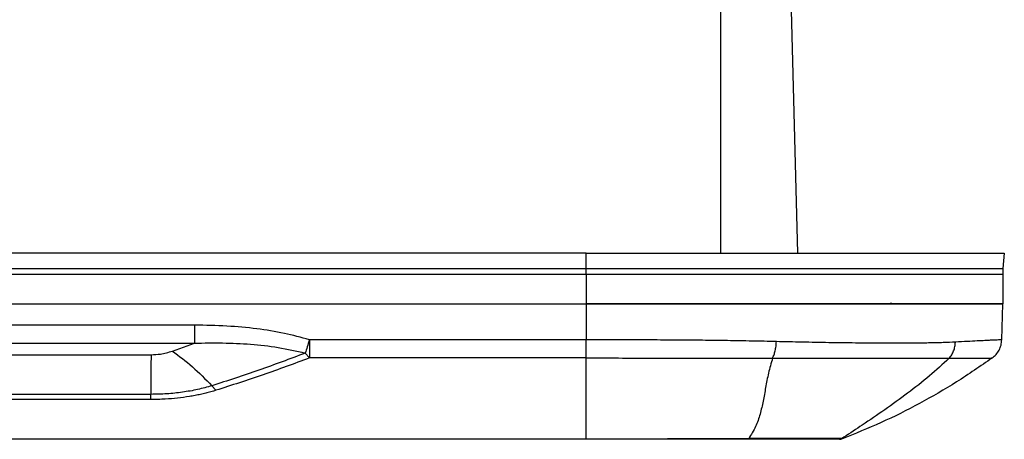
# Model space of a CAD drawing. Extents: x 3 to 428, y 4 to 275.
# Drawn here: x 175 to 202, y 221 to 232 of the extents above; entities that cross this region are included whole.
import ezdxf

# ---------------------------------------------------------------- set-up
doc = ezdxf.new("R2010")
doc.units = 0
doc.linetypes.add('SLD-SOLID', pattern=[0])
doc.layers.get('0').update_dxf_attribs({"linetype": 'CONTINUOUS'})

msp = doc.modelspace()

# ---------------------------------------------------------------- linework, layer by layer
at = {"color": 8, "linetype": 'SLD-SOLID'}
msp.add_line((194.079, 233.912), (194.079, 225.912), dxfattribs=at)
at = {"color": 7, "linetype": 'SLD-SOLID'}
for p, q in [((195.954, 233.912), (196.163, 225.912)), ((190.454, 225.912), (85.329, 225.912)), ((190.454, 225.494), (190.454, 225.912)), ((201.748, 225.912), (201.711, 225.494)), ((85.329, 225.494), (190.454, 225.494)), ((190.454, 225.33), (85.329, 225.33)), ((190.454, 225.33), (190.454, 225.494)), ((190.454, 225.33), (190.454, 224.537)), ((201.704, 225.33), (201.704, 224.537)), ((85.329, 224.537), (190.454, 224.537)), ((190.454, 224.537), (190.454, 223.568)), ((198.715, 224.546), (198.739, 224.542)), ((198.744, 224.538), (198.756, 224.537)), ((201.678, 223.568), (201.704, 224.537)), ((179.874, 223.963), (95.909, 223.963)), ((95.909, 223.478), (179.874, 223.478)), ((179.274, 223.265), (179.874, 223.478)), ((190.454, 223.568), (182.976, 223.568)), ((97.086, 223.165), (178.697, 223.165)), ((182.976, 223.077), (182.865, 223.21)), ((190.454, 223.077), (182.976, 223.077)), ((190.454, 220.889), (190.454, 223.077)), ((180.448, 222.204), (180.341, 222.326)), ((178.692, 222.095), (97.092, 222.095)), ((178.691, 221.954), (97.092, 221.954)), ((178.691, 221.954), (178.692, 222.095)), ((190.454, 220.889), (85.329, 220.889)), ((190.454, 220.881), (85.329, 220.881)), ((194.842, 220.899), (190.454, 220.889)), ((190.454, 220.881), (190.454, 220.889)), ((194.842, 220.881), (190.454, 220.881)), ((197.358, 220.898), (197.36, 220.902)), ((197.41, 220.935), (197.36, 220.902))]:
    msp.add_line(p, q, dxfattribs=at)
for centre, radius, start, end in [((203.579, 225.33), 1.875, 175, 180), ((197.306, 221.006), 0.125, 270, 290.6839)]:
    msp.add_arc(centre, radius, start, end, dxfattribs=at)
for points, knots in [([(190.454, 225.912), (190.825, 225.912), (191.567, 225.912), (192.668, 225.912), (193.749, 225.912), (194.797, 225.912), (195.797, 225.912), (196.741, 225.912), (197.62, 225.912), (198.432, 225.912), (199.174, 225.912), (199.838, 225.912), (200.415, 225.912), (200.895, 225.912), (201.273, 225.912), (201.544, 225.912), (201.715, 225.912), (201.737, 225.912), (201.748, 225.912)], [0, 0, 0, 0, 0.062723, 0.125447, 0.188167, 0.250879, 0.313594, 0.375198, 0.436803, 0.498401, 0.559999, 0.62286, 0.685721, 0.748573, 0.811422, 0.874279, 0.93714, 1, 1, 1, 1]), ([(190.454, 225.494), (190.822, 225.494), (191.559, 225.494), (192.653, 225.494), (193.727, 225.494), (194.769, 225.494), (195.769, 225.494), (196.718, 225.494), (197.606, 225.494), (198.427, 225.494), (199.169, 225.494), (199.828, 225.494), (200.397, 225.494), (200.871, 225.494), (201.243, 225.494), (201.51, 225.494), (201.679, 225.494), (201.7, 225.494), (201.711, 225.494)], [0, 0, 0, 0, 0.062501, 0.125006, 0.187507, 0.25, 0.312495, 0.374999, 0.437503, 0.5, 0.562497, 0.625001, 0.687505, 0.75, 0.812493, 0.874994, 0.937499, 1, 1, 1, 1]), ([(201.704, 225.33), (201.693, 225.33), (201.672, 225.33), (201.503, 225.33), (201.237, 225.33), (200.864, 225.33), (200.391, 225.33), (199.822, 225.33), (199.164, 225.33), (198.422, 225.33), (197.602, 225.33), (196.714, 225.33), (195.765, 225.33), (194.766, 225.33), (193.725, 225.33), (192.652, 225.33), (191.558, 225.33), (190.822, 225.33), (190.454, 225.33)], [0, 0, 0, 0, 0.062501, 0.125005, 0.187507, 0.25, 0.312495, 0.374999, 0.437503, 0.5, 0.562497, 0.625001, 0.687505, 0.75, 0.812493, 0.874995, 0.937499, 1, 1, 1, 1]), ([(190.454, 224.537), (190.769, 224.537), (191.401, 224.537), (192.343, 224.537), (193.271, 224.537), (194.179, 224.537), (195.06, 224.537), (195.909, 224.537), (196.719, 224.537), (197.485, 224.537), (198.201, 224.537), (198.862, 224.537), (199.464, 224.537), (200.001, 224.537), (200.469, 224.537), (200.867, 224.537), (201.192, 224.537), (201.43, 224.537), (201.589, 224.537), (201.686, 224.537), (201.698, 224.537), (201.704, 224.537)], [0, 0, 0, 0, 0.053553, 0.107298, 0.161044, 0.214599, 0.268156, 0.321906, 0.375658, 0.42922, 0.48282, 0.536613, 0.590407, 0.644011, 0.697561, 0.751303, 0.805045, 0.858595, 0.90571, 0.952888, 1, 1, 1, 1]), ([(201.704, 224.537), (201.693, 224.537), (201.672, 224.537), (201.503, 224.537), (201.237, 224.537), (200.864, 224.537), (200.392, 224.537), (199.822, 224.537), (199.164, 224.537), (198.421, 224.537), (197.603, 224.537), (196.713, 224.537), (195.765, 224.537), (194.766, 224.537), (193.725, 224.537), (192.652, 224.537), (191.558, 224.537), (190.821, 224.537), (190.454, 224.537)], [0, 0, 0, 0, 0.062415, 0.125005, 0.187616, 0.25, 0.312405, 0.374999, 0.437614, 0.5, 0.562405, 0.625001, 0.687615, 0.75, 0.812404, 0.874995, 0.937595, 1, 1, 1, 1]), ([(198.655, 224.545), (198.675, 224.542), (198.711, 224.538), (198.734, 224.538), (198.744, 224.538)], [0, 0, 0, 0, 0.567978, 1, 1, 1, 1]), ([(198.74, 224.539), (198.732, 224.541), (198.716, 224.544), (198.685, 224.551), (198.67, 224.555)], [0, 0, 0, 0, 0.511431, 1, 1, 1, 1]), ([(179.874, 223.963), (179.874, 223.916), (179.874, 223.822), (179.874, 223.689), (179.874, 223.57), (179.874, 223.509), (179.874, 223.478)], [0, 0, 0, 0, 0.25, 0.499998, 0.749999, 1, 1, 1, 1]), ([(182.976, 223.568), (182.751, 223.629), (182.284, 223.758), (181.537, 223.874), (180.727, 223.95), (180.165, 223.958), (179.874, 223.963)], [0, 0, 0, 0, 0.222819, 0.462806, 0.721466, 1, 1, 1, 1]), ([(179.874, 223.478), (180.126, 223.483), (180.631, 223.492), (181.385, 223.456), (182.134, 223.376), (182.622, 223.265), (182.865, 223.21)], [0, 0, 0, 0, 0.251485, 0.502132, 0.751733, 1, 1, 1, 1]), ([(182.976, 223.568), (182.956, 223.503), (182.916, 223.372), (182.882, 223.264), (182.865, 223.21)], [0, 0, 0, 0, 0.499996, 1, 1, 1, 1]), ([(182.976, 223.568), (182.976, 223.52), (182.976, 223.424), (182.976, 223.336), (182.976, 223.292)], [0, 0, 0, 0, 0.499998, 1, 1, 1, 1]), ([(195.59, 223.52), (195.482, 223.522), (195.265, 223.528), (194.935, 223.534), (194.603, 223.54), (194.268, 223.546), (193.931, 223.55), (193.486, 223.556), (192.905, 223.561), (192.16, 223.564), (191.334, 223.566), (190.755, 223.567), (190.454, 223.568)], [0, 0, 0, 0, 0.068326, 0.136263, 0.203817, 0.270972, 0.337726, 0.404088, 0.532666, 0.674833, 0.830573, 1, 1, 1, 1]), ([(190.454, 223.077), (190.454, 223.108), (190.454, 223.169), (190.454, 223.29), (190.454, 223.424), (190.454, 223.52), (190.454, 223.568)], [0, 0, 0, 0, 0.249999, 0.5, 0.75, 1, 1, 1, 1]), ([(195.487, 223.074), (195.501, 223.104), (195.529, 223.163), (195.56, 223.273), (195.583, 223.394), (195.588, 223.478), (195.59, 223.52)], [0, 0, 0, 0, 0.245282, 0.497069, 0.750368, 1, 1, 1, 1]), ([(200.425, 223.506), (200.317, 223.501), (200.095, 223.491), (199.81, 223.484), (199.606, 223.48), (199.505, 223.479), (199.4, 223.478), (199.291, 223.477), (199.179, 223.476), (199.063, 223.476), (198.802, 223.475), (198.371, 223.476), (197.726, 223.481), (197.026, 223.49), (196.31, 223.503), (195.822, 223.514), (195.59, 223.52)], [0, 0, 0, 0, 0.097449, 0.202215, 0.226731, 0.251612, 0.276862, 0.302485, 0.328481, 0.354847, 0.381577, 0.50243, 0.628207, 0.760248, 0.886035, 1, 1, 1, 1]), ([(200.257, 223.069), (200.281, 223.098), (200.33, 223.158), (200.382, 223.266), (200.417, 223.384), (200.422, 223.465), (200.425, 223.506)], [0, 0, 0, 0, 0.247211, 0.499521, 0.752073, 1, 1, 1, 1]), ([(201.678, 223.568), (201.671, 223.567), (201.655, 223.566), (201.563, 223.562), (201.483, 223.559), (201.438, 223.557), (201.39, 223.555), (201.339, 223.553), (201.284, 223.55), (201.183, 223.545), (201.015, 223.536), (200.752, 223.523), (200.535, 223.512), (200.425, 223.506)], [0, 0, 0, 0, 0.179345, 0.349226, 0.392185, 0.434509, 0.476196, 0.517241, 0.557637, 0.597384, 0.725407, 0.859625, 1, 1, 1, 1]), ([(201.42, 223.077), (201.457, 223.108), (201.531, 223.169), (201.611, 223.29), (201.665, 223.424), (201.674, 223.52), (201.678, 223.568)], [0, 0, 0, 0, 0.249999, 0.5, 0.75, 1, 1, 1, 1]), ([(178.697, 223.165), (178.696, 223.005), (178.695, 222.686), (178.693, 222.292), (178.692, 222.095)], [0, 0, 0, 0, 0.499999, 1, 1, 1, 1]), ([(178.697, 223.165), (178.782, 223.169), (178.986, 223.178), (179.168, 223.233), (179.274, 223.265)], [0, 0, 0, 0, 0.417687, 1, 1, 1, 1]), ([(179.274, 223.265), (179.455, 223.13), (179.818, 222.861), (180.167, 222.505), (180.341, 222.326)], [0, 0, 0, 0, 0.499998, 1, 1, 1, 1]), ([(182.865, 223.21), (182.448, 223.052), (181.612, 222.738), (180.765, 222.464), (180.341, 222.326)], [0, 0, 0, 0, 0.500026, 1, 1, 1, 1]), ([(182.976, 223.292), (182.976, 223.251), (182.976, 223.169), (182.976, 223.108), (182.976, 223.077)], [0, 0, 0, 0, 0.500005, 1, 1, 1, 1]), ([(182.976, 223.077), (182.559, 222.922), (181.722, 222.611), (180.873, 222.34), (180.448, 222.204)], [0, 0, 0, 0, 0.498229, 1, 1, 1, 1]), ([(190.454, 223.077), (190.743, 223.077), (191.322, 223.077), (192.185, 223.076), (193.037, 223.077), (193.875, 223.075), (194.697, 223.075), (195.224, 223.074), (195.487, 223.074)], [0, 0, 0, 0, 0.166614, 0.33327, 0.499799, 0.666381, 0.833148, 1, 1, 1, 1]), ([(195.487, 223.074), (195.448, 222.937), (195.37, 222.666), (195.299, 222.279), (195.234, 221.91), (195.154, 221.558), (195.04, 221.216), (194.909, 221.006), (194.842, 220.899)], [0, 0, 0, 0, 0.167369, 0.332445, 0.496821, 0.661673, 0.828493, 1, 1, 1, 1]), ([(195.487, 223.074), (195.741, 223.075), (196.249, 223.075), (196.966, 223.074), (197.645, 223.075), (198.278, 223.075), (198.861, 223.073), (199.389, 223.071), (199.863, 223.07), (200.126, 223.069), (200.257, 223.069)], [0, 0, 0, 0, 0.124884, 0.249788, 0.37474, 0.499749, 0.624799, 0.74986, 0.874918, 1, 1, 1, 1]), ([(201.42, 223.077), (201.102, 222.857), (200.468, 222.416), (199.463, 221.839), (198.426, 221.319), (197.709, 221.032), (197.35, 220.889)], [0, 0, 0, 0, 0.25, 0.5, 0.75, 1, 1, 1, 1]), ([(200.257, 223.069), (200.378, 223.069), (200.62, 223.069), (200.906, 223.071), (201.134, 223.074), (201.297, 223.075), (201.4, 223.076), (201.413, 223.077), (201.42, 223.077)], [0, 0, 0, 0, 0.167002, 0.333855, 0.500461, 0.666954, 0.833524, 1, 1, 1, 1]), ([(180.448, 222.204), (180.403, 222.19), (180.313, 222.163), (180.174, 222.126), (180.032, 222.093), (179.886, 222.063), (179.681, 222.027), (179.414, 221.991), (179.064, 221.96), (178.822, 221.956), (178.691, 221.954)], [0, 0, 0, 0, 0.084585, 0.169196, 0.254022, 0.339249, 0.425062, 0.607435, 0.787926, 1, 1, 1, 1]), ([(180.341, 222.326), (180.214, 222.291), (179.961, 222.219), (179.549, 222.149), (179.124, 222.103), (178.836, 222.098), (178.692, 222.095)], [0, 0, 0, 0, 0.25049, 0.500939, 0.750972, 1, 1, 1, 1]), ([(197.36, 220.902), (197.358, 220.902), (197.355, 220.903), (197.33, 220.904), (197.298, 220.905), (197.261, 220.905), (197.224, 220.906), (197.139, 220.907), (197.016, 220.907), (196.847, 220.907), (196.738, 220.907), (196.551, 220.907), (196.314, 220.905), (196.022, 220.904), (195.75, 220.903), (195.449, 220.901), (195.138, 220.9), (194.938, 220.9), (194.842, 220.899)], [0, 0, 0, 0, 0.054941, 0.103701, 0.146255, 0.182584, 0.212673, 0.236528, 0.37008, 0.414124, 0.457888, 0.501389, 0.621437, 0.688641, 0.760561, 0.847831, 0.927657, 1, 1, 1, 1]), ([(194.842, 220.881), (194.842, 220.882), (194.842, 220.883), (194.842, 220.894), (194.842, 220.899)], [0, 0, 0, 0, 0.500008, 1, 1, 1, 1]), ([(197.291, 220.881), (197.288, 220.881), (197.283, 220.881), (197.249, 220.881), (197.195, 220.881), (197.09, 220.881), (196.9, 220.881), (196.578, 220.881), (196.254, 220.881), (195.968, 220.881), (195.678, 220.881), (195.302, 220.881), (194.995, 220.881), (194.842, 220.881)], [0, 0, 0, 0, 0.059479, 0.118399, 0.177266, 0.236588, 0.369093, 0.501084, 0.630659, 0.695157, 0.760294, 0.880047, 1, 1, 1, 1]), ([(197.291, 220.881), (197.303, 220.882), (197.328, 220.884), (197.349, 220.896), (197.36, 220.902)], [0, 0, 0, 0, 0.498595, 1, 1, 1, 1])]:
    msp.add_open_spline(points, degree=3, knots=knots, dxfattribs=at)
at = {"color": 8, "linetype": 'SLD-SOLID'}
msp.add_open_spline([(200.257, 223.069), (200.082, 222.909), (199.722, 222.579), (199.136, 222.12), (198.528, 221.68), (197.947, 221.289), (197.577, 221.045), (197.41, 220.935)], degree=3, knots=[0, 0, 0, 0, 0.199095, 0.410222, 0.623942, 0.82983, 1, 1, 1, 1], dxfattribs=at)

doc.saveas('drawing.dxf')
